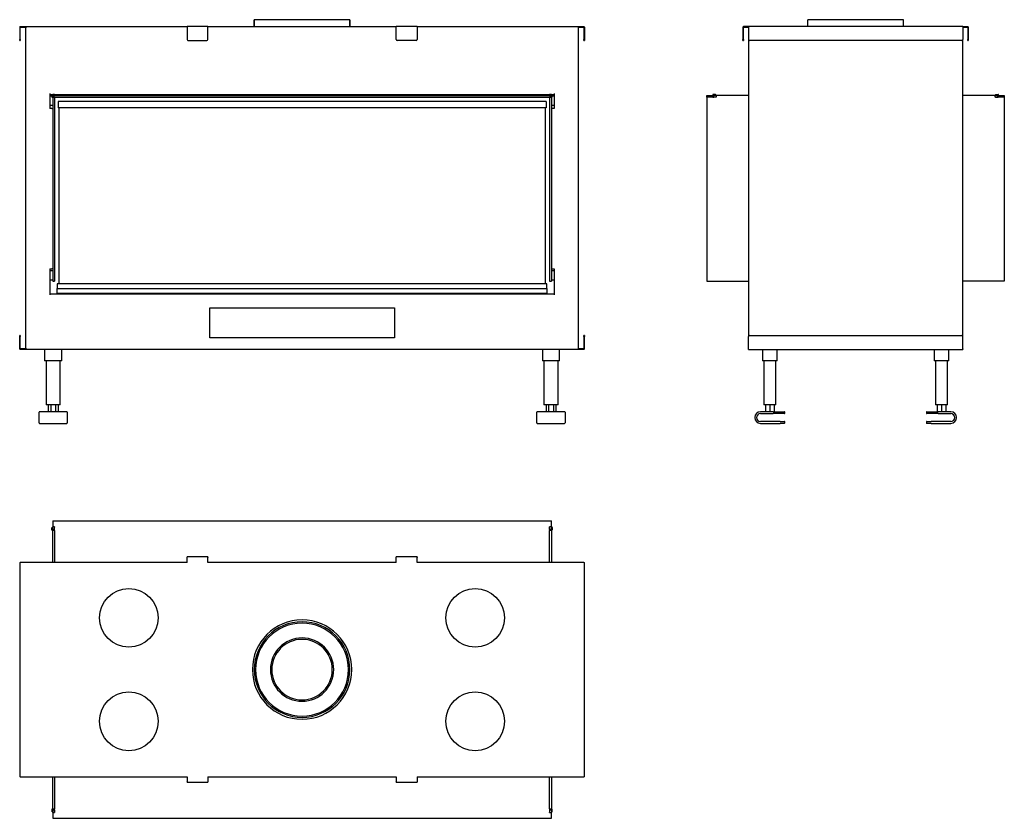
# Model space of a CAD drawing. Units: millimetres. Extents: x 1141 to 3274, y 928 to 2657.
import ezdxf

# ---------------------------------------------------------------- set-up
doc = ezdxf.new("R2010")
doc.units = ezdxf.units.MM
doc.layers.add('Visible Edges(westland)', color=7, linetype='Continuous', lineweight=25)

msp = doc.modelspace()

# ---------------------------------------------------------------- linework, layer by layer
at = {"layer": 'Visible Edges(westland)'}
for p, q in [((1649.4, 2657.3), (1649.4, 2642.3)), ((1856.4, 2657.3), (1649.4, 2657.3)), ((1649.4, 2642.3), (1649.4, 2657.3)), ((1856.4, 2642.3), (1856.4, 2657.3)), ((1856.4, 2657.3), (1856.4, 2642.3)), ((2951.8, 2657.3), (2848.3, 2657.3)), ((2848.3, 2642.3), (2848.3, 2657.3)), ((3055.3, 2657.3), (2951.8, 2657.3)), ((3055.3, 2642.3), (3055.3, 2657.3)), ((1141.4, 2641.3), (1141.4, 2614.3)), ((1142.4, 2642.3), (1503.9, 2642.3)), ((1142.4, 2614.3), (1142.4, 2640.3)), ((1143.4, 2641.3), (1155.9, 2641.3)), ((1153.9, 2641.3), (1153.9, 1944.3)), ((1548.9, 2642.3), (1503.9, 2642.3)), ((1503.9, 2641.3), (1503.9, 2642.3)), ((1503.9, 2641.3), (1503.9, 2614.3)), ((1548.9, 2642.3), (1548.9, 2641.3)), ((1548.9, 2642.3), (1956.9, 2642.3)), ((1548.9, 2614.3), (1548.9, 2641.3)), ((2001.9, 2642.3), (1956.9, 2642.3)), ((1956.9, 2641.3), (1956.9, 2642.3)), ((1956.9, 2614.3), (1956.9, 2641.3)), ((2001.9, 2642.3), (2001.9, 2641.3)), ((2001.9, 2642.3), (2363.4, 2642.3)), ((2001.9, 2641.3), (2001.9, 2614.3)), ((2349.9, 2641.3), (2362.4, 2641.3)), ((2351.9, 1944.3), (2351.9, 2641.3)), ((2363.4, 2640.3), (2363.4, 2614.3)), ((2364.4, 2641.3), (2364.4, 2614.3)), ((2707.8, 2641.3), (2707.8, 2614.3)), ((2719.8, 2642.3), (2708.8, 2642.3)), ((2708.8, 2614.3), (2708.8, 2640.3)), ((2709.8, 2641.3), (2719.8, 2641.3)), ((2951.8, 2642.3), (2719.8, 2642.3)), ((2719.8, 2641.3), (2719.8, 2642.3)), ((2719.8, 2641.3), (2719.8, 2614.3)), ((3183.8, 2642.3), (2951.8, 2642.3)), ((3183.8, 2642.3), (3183.8, 2641.3)), ((3183.8, 2642.3), (3194.8, 2642.3)), ((3183.8, 2641.3), (3183.8, 2614.3)), ((3183.8, 2641.3), (3193.8, 2641.3)), ((3194.8, 2640.3), (3194.8, 2614.3)), ((3195.8, 2641.3), (3195.8, 2614.3)), ((1141.4, 2612.3), (1141.4, 2614.3)), ((1141.4, 2612.3), (1142.4, 2612.3)), ((1142.4, 2614.3), (1142.4, 2612.3)), ((1505.9, 2612.3), (1546.9, 2612.3)), ((1999.9, 2612.3), (1958.9, 2612.3)), ((2363.4, 2612.3), (2363.4, 2614.3)), ((2363.4, 2612.3), (2364.4, 2612.3)), ((2364.4, 2614.3), (2364.4, 2612.3)), ((2707.8, 2612.3), (2707.8, 2614.3)), ((2707.8, 2612.3), (2708.8, 2612.3)), ((2708.8, 2614.3), (2708.8, 2612.3)), ((2719.8, 2614.3), (2719.8, 1971.3)), ((2951.8, 2612.3), (2721.8, 2612.3)), ((3181.8, 2612.3), (2951.8, 2612.3)), ((3183.8, 1971.3), (3183.8, 2614.3)), ((3194.8, 2612.3), (3194.8, 2614.3)), ((3194.8, 2612.3), (3195.8, 2612.3)), ((3195.8, 2614.3), (3195.8, 2612.3)), ((1206.9, 2497.3), (1206.9, 2465.3)), ((1206.9, 2495.3), (1212.9, 2495.3)), ((1212.9, 2494.4), (1212.9, 2495.3)), ((1216.9, 2495.3), (1212.9, 2495.3)), ((1216.9, 2495.3), (2288.9, 2495.3)), ((1216.9, 2495.3), (1216.9, 2494.4)), ((2288.9, 2494.4), (2288.9, 2495.3)), ((2292.9, 2495.3), (2288.9, 2495.3)), ((2292.9, 2495.3), (2298.9, 2495.3)), ((2292.9, 2495.3), (2292.9, 2494.4)), ((2298.9, 2497.3), (2298.9, 2465.3)), ((2648.4, 2495.3), (2643.2, 2495.3)), ((2648.4, 2495.3), (2650.4, 2493.3)), ((3253.2, 2493.3), (3255.2, 2495.3)), ((3255.2, 2495.3), (3260.3, 2495.3)), ((1206.9, 2492.3), (1210.9, 2492.3)), ((1212.9, 2493.3), (1210.9, 2493.3)), ((1210.9, 2493.3), (1210.9, 2489.3)), ((1210.9, 2489.3), (1212.9, 2489.3)), ((1212.9, 2494.1), (1212.9, 2494.4)), ((1212.9, 2493.3), (1212.9, 2494.1)), ((1212.9, 2493.3), (2292.9, 2493.3)), ((1212.9, 2493.3), (1212.9, 2489.3)), ((1212.9, 2489.3), (1212.9, 2091.3)), ((1216.9, 2489.3), (1212.9, 2489.3)), ((1212.9, 2489.3), (2292.9, 2489.3)), ((1216.9, 2494.4), (1216.9, 2494.1)), ((1216.9, 2494.1), (1216.9, 2493.3)), ((1216.9, 2489.3), (1216.9, 2091.3)), ((1224.4, 2480.5), (1224.4, 2466.5)), ((2281.4, 2480.5), (1224.4, 2480.5)), ((2281.4, 2480.5), (2281.4, 2466.5)), ((2288.9, 2494.1), (2288.9, 2494.4)), ((2288.9, 2493.3), (2288.9, 2494.1)), ((2288.9, 2489.3), (2288.9, 2091.3)), ((2292.9, 2489.3), (2288.9, 2489.3)), ((2292.9, 2494.4), (2292.9, 2494.1)), ((2292.9, 2494.1), (2292.9, 2493.3)), ((2294.9, 2493.3), (2292.9, 2493.3)), ((2292.9, 2489.3), (2292.9, 2493.3)), ((2292.9, 2489.3), (2292.9, 2091.3)), ((2292.9, 2489.3), (2294.9, 2489.3)), ((2294.9, 2489.3), (2294.9, 2493.3)), ((2294.9, 2492.3), (2298.9, 2492.3)), ((2629.8, 2493.3), (2642.8, 2493.3)), ((2629.8, 2489.3), (2629.8, 2493.3)), ((2629.8, 2489.3), (2629.8, 2091.3)), ((2642.8, 2489.3), (2629.8, 2489.3)), ((2642.8, 2489.3), (2629.8, 2489.3)), ((2642.4, 2494.4), (2642.4, 2494.1)), ((2644.8, 2493.3), (2642.8, 2493.3)), ((2642.8, 2493.3), (2642.8, 2489.3)), ((2642.8, 2489.3), (2644.8, 2489.3)), ((2644.8, 2489.3), (2644.8, 2493.3)), ((2648.9, 2493.3), (2644.8, 2493.3)), ((2648.9, 2489.3), (2644.8, 2489.3)), ((2648.9, 2493.3), (2649.8, 2493.3)), ((2649.8, 2489.3), (2648.9, 2489.3)), ((2649.8, 2493.3), (2649.8, 2489.3)), ((2719.8, 2493.3), (2650.4, 2493.3)), ((3253.2, 2493.3), (3183.8, 2493.3)), ((3253.8, 2493.3), (3254.7, 2493.3)), ((3253.8, 2489.3), (3253.8, 2493.3)), ((3254.7, 2489.3), (3253.8, 2489.3)), ((3254.7, 2493.3), (3258.8, 2493.3)), ((3254.7, 2489.3), (3258.8, 2489.3)), ((3260.8, 2493.3), (3258.8, 2493.3)), ((3258.8, 2493.3), (3258.8, 2489.3)), ((3258.8, 2489.3), (3260.8, 2489.3)), ((3260.8, 2489.3), (3260.8, 2493.3)), ((3260.8, 2493.3), (3273.8, 2493.3)), ((3273.8, 2489.3), (3260.8, 2489.3)), ((3273.8, 2489.3), (3260.8, 2489.3)), ((3261.2, 2494.1), (3261.2, 2494.4)), ((3273.8, 2493.3), (3273.8, 2489.3)), ((3273.8, 2489.3), (3273.8, 2091.3)), ((1206.9, 2472.3), (1212.9, 2472.3)), ((1210.9, 2465.3), (1206.9, 2465.3)), ((1210.9, 2465.3), (1212.9, 2465.3)), ((2281.4, 2466.5), (1224.4, 2466.5)), ((1225.9, 2466.5), (1225.9, 2085.3)), ((2279.9, 2085.3), (2279.9, 2466.5)), ((2292.9, 2472.3), (2298.9, 2472.3)), ((2292.9, 2465.3), (2294.9, 2465.3)), ((2298.9, 2465.3), (2294.9, 2465.3)), ((1206.9, 2117.7), (1206.9, 2061.3)), ((1206.9, 2117.7), (1210.9, 2117.7)), ((1206.9, 2114.3), (1212.9, 2114.3)), ((1212.9, 2117.7), (1210.9, 2117.7)), ((2294.9, 2117.7), (2292.9, 2117.7)), ((2292.9, 2114.3), (2298.9, 2114.3)), ((2294.9, 2117.7), (2298.9, 2117.7)), ((2298.9, 2117.7), (2298.9, 2061.3)), ((1206.9, 2094.3), (1212.9, 2094.3)), ((1212.9, 2091.3), (1216.9, 2091.3)), ((2288.9, 2091.3), (2292.9, 2091.3)), ((2292.9, 2094.3), (2298.9, 2094.3)), ((2629.8, 2091.3), (2719.8, 2091.3)), ((3273.8, 2091.3), (3183.8, 2091.3)), ((1222.9, 2085.3), (1222.9, 2075.3)), ((2282.9, 2085.3), (1222.9, 2085.3)), ((1222.9, 2064.3), (1222.9, 2075.3)), ((1222.9, 2075.3), (2282.9, 2075.3)), ((2282.9, 2075.3), (2282.9, 2085.3)), ((2282.9, 2075.3), (2282.9, 2064.3)), ((2298.9, 2063.3), (1206.9, 2063.3)), ((2282.9, 2064.3), (1222.9, 2064.3)), ((1222.9, 2064.3), (1222.9, 2063.3)), ((2282.9, 2063.3), (2282.9, 2064.3)), ((1552.9, 1968.3), (1552.9, 2033.3)), ((1552.9, 2033.3), (1952.9, 2033.3)), ((1952.9, 2033.3), (1952.9, 1968.3)), ((1142.4, 1973.3), (1141.4, 1973.3)), ((1141.4, 1971.3), (1141.4, 1973.3)), ((1141.4, 1944.3), (1141.4, 1971.3)), ((1142.4, 1973.3), (1142.4, 1971.3)), ((1142.4, 1944.3), (1142.4, 1971.3)), ((1952.9, 1968.3), (1552.9, 1968.3)), ((2364.4, 1973.3), (2363.4, 1973.3)), ((2363.4, 1971.3), (2363.4, 1973.3)), ((2363.4, 1971.3), (2363.4, 1945.3)), ((2364.4, 1973.3), (2364.4, 1971.3)), ((2364.4, 1944.3), (2364.4, 1971.3)), ((2719.8, 1944.3), (2719.8, 1971.3)), ((2721.8, 1973.3), (2951.8, 1973.3)), ((2951.8, 1973.3), (3181.8, 1973.3)), ((3183.8, 1944.3), (3183.8, 1971.3)), ((1155.9, 1944.3), (1142.4, 1944.3)), ((2363.4, 1943.3), (1142.4, 1943.3)), ((1195.4, 1943.3), (1195.4, 1918.3)), ((1232.4, 1918.3), (1232.4, 1943.3)), ((2273.4, 1943.3), (2273.4, 1918.3)), ((2310.4, 1918.3), (2310.4, 1943.3)), ((2362.4, 1944.3), (2349.9, 1944.3)), ((2719.8, 1943.3), (2719.8, 1944.3)), ((2719.8, 1943.3), (2951.8, 1943.3)), ((2749.8, 1943.3), (2749.8, 1918.3)), ((2781.8, 1918.3), (2781.8, 1943.3)), ((2951.8, 1943.3), (3183.8, 1943.3)), ((3121.8, 1943.3), (3121.8, 1918.3)), ((3153.8, 1918.3), (3153.8, 1943.3)), ((3183.8, 1944.3), (3183.8, 1943.3)), ((1198.4, 1918.3), (1195.4, 1918.3)), ((1198.4, 1918.3), (1198.4, 1823.3)), ((1229.4, 1918.3), (1198.4, 1918.3)), ((1232.4, 1918.3), (1229.4, 1918.3)), ((1229.4, 1823.3), (1229.4, 1918.3)), ((2276.4, 1918.3), (2273.4, 1918.3)), ((2276.4, 1918.3), (2276.4, 1823.3)), ((2307.4, 1918.3), (2276.4, 1918.3)), ((2310.4, 1918.3), (2307.4, 1918.3)), ((2307.4, 1823.3), (2307.4, 1918.3)), ((2752.8, 1918.3), (2749.8, 1918.3)), ((2752.8, 1918.3), (2752.8, 1823.3)), ((2778.8, 1918.3), (2752.8, 1918.3)), ((2781.8, 1918.3), (2778.8, 1918.3)), ((2778.8, 1823.3), (2778.8, 1918.3)), ((3124.8, 1918.3), (3121.8, 1918.3)), ((3124.8, 1918.3), (3124.8, 1823.3)), ((3150.8, 1918.3), (3124.8, 1918.3)), ((3153.8, 1918.3), (3150.8, 1918.3)), ((3150.8, 1823.3), (3150.8, 1918.3)), ((1201.4, 1823.3), (1198.4, 1823.3)), ((1226.4, 1823.3), (1201.4, 1823.3)), ((1203.3, 1823.3), (1203.3, 1808.3)), ((1208.6, 1823.3), (1208.6, 1808.3)), ((1219.2, 1823.3), (1219.2, 1808.3)), ((1224.5, 1823.3), (1224.5, 1808.3)), ((1229.4, 1823.3), (1226.4, 1823.3)), ((2279.4, 1823.3), (2276.4, 1823.3)), ((2304.4, 1823.3), (2279.4, 1823.3)), ((2281.3, 1823.3), (2281.3, 1808.3)), ((2286.6, 1823.3), (2286.6, 1808.3)), ((2297.2, 1823.3), (2297.2, 1808.3)), ((2302.5, 1823.3), (2302.5, 1808.3)), ((2307.4, 1823.3), (2304.4, 1823.3)), ((2755.8, 1823.3), (2752.8, 1823.3)), ((2775.8, 1823.3), (2755.8, 1823.3)), ((2756.6, 1823.3), (2756.6, 1808.3)), ((2765.8, 1823.3), (2765.8, 1808.3)), ((2775, 1823.3), (2775, 1808.3)), ((2778.8, 1823.3), (2775.8, 1823.3)), ((3127.8, 1823.3), (3124.8, 1823.3)), ((3147.8, 1823.3), (3127.8, 1823.3)), ((3128.6, 1823.3), (3128.6, 1808.3)), ((3137.8, 1823.3), (3137.8, 1808.3)), ((3147, 1823.3), (3147, 1808.3)), ((3150.8, 1823.3), (3147.8, 1823.3)), ((1183.4, 1784.3), (1183.4, 1807.3)), ((1243.4, 1808.3), (1184.4, 1808.3)), ((1244.4, 1807.3), (1244.4, 1784.3)), ((2261.4, 1784.3), (2261.4, 1807.3)), ((2321.4, 1808.3), (2262.4, 1808.3)), ((2322.4, 1807.3), (2322.4, 1784.3)), ((2773.3, 1808.3), (2745.8, 1808.3)), ((2745.8, 1804.3), (2773.3, 1804.3)), ((2773.3, 1808.3), (2797.3, 1808.3)), ((2797.3, 1804.3), (2773.3, 1804.3)), ((2798.3, 1805.3), (2798.3, 1807.3)), ((3105.3, 1807.3), (3105.3, 1805.3)), ((3106.3, 1808.3), (3130.3, 1808.3)), ((3130.3, 1804.3), (3106.3, 1804.3)), ((3157.8, 1808.3), (3130.3, 1808.3)), ((3130.3, 1804.3), (3157.8, 1804.3)), ((1184.4, 1783.3), (1243.4, 1783.3)), ((2262.4, 1783.3), (2321.4, 1783.3)), ((2788.3, 1787.3), (2745.8, 1787.3)), ((2745.8, 1783.3), (2788.3, 1783.3)), ((2788.3, 1787.3), (2797.3, 1787.3)), ((2797.3, 1783.3), (2788.3, 1783.3)), ((2798.3, 1784.3), (2798.3, 1786.3)), ((3105.3, 1786.3), (3105.3, 1784.3)), ((3106.3, 1787.3), (3115.3, 1787.3)), ((3115.3, 1783.3), (3106.3, 1783.3)), ((3157.8, 1787.3), (3115.3, 1787.3)), ((3115.3, 1783.3), (3157.8, 1783.3)), ((1210.9, 1557.1), (1212.9, 1559.1)), ((1210.9, 1553), (1210.9, 1557.1)), ((1212.9, 1572.1), (2292.9, 1572.1)), ((1212.9, 1572.1), (1212.9, 1559.5)), ((1212.9, 1558.7), (1212.9, 1559.5)), ((1216.9, 1559.5), (1212.9, 1559.5)), ((1212.9, 1553.5), (1212.9, 1558.7)), ((1216.9, 1559.5), (1216.9, 1558.7)), ((1216.9, 1553.5), (1216.9, 1558.7)), ((2288.9, 1558.7), (2288.9, 1559.5)), ((2292.9, 1559.5), (2288.9, 1559.5)), ((2288.9, 1553.5), (2288.9, 1558.7)), ((2292.9, 1559.5), (2292.9, 1572.1)), ((2292.9, 1559.5), (2292.9, 1558.7)), ((2292.9, 1559.1), (2294.9, 1557.1)), ((2292.9, 1553.5), (2292.9, 1558.7)), ((2294.9, 1557.1), (2294.9, 1553)), ((1212.7, 1553), (1212.7, 1555.6)), ((1212.7, 1555.6), (1212.9, 1555.6)), ((1216.9, 1553.5), (1212.9, 1553.5)), ((1212.9, 1553.5), (1212.9, 1551.5)), ((1216.9, 1551.5), (1212.9, 1551.5)), ((1212.9, 1482.1), (1212.9, 1551.5)), ((1216.9, 1551.5), (1216.9, 1553.5)), ((1216.9, 1551.5), (1216.9, 1482.1)), ((1216.9, 1551.5), (1216.9, 1482.1)), ((2292.9, 1553.5), (2288.9, 1553.5)), ((2288.9, 1553.5), (2288.9, 1551.5)), ((2292.9, 1551.5), (2288.9, 1551.5)), ((2288.9, 1482.1), (2288.9, 1551.5)), ((2288.9, 1482.1), (2288.9, 1551.5)), ((2292.9, 1555.6), (2293.1, 1555.6)), ((2292.9, 1551.5), (2292.9, 1553.5)), ((2292.9, 1551.5), (2292.9, 1482.1)), ((2293.1, 1555.6), (2293.1, 1553)), ((1503.9, 1493.1), (1503.9, 1494.1)), ((1548.9, 1494.1), (1503.9, 1494.1)), ((1503.9, 1482.1), (1503.9, 1493.1)), ((1548.9, 1494.1), (1548.9, 1493.1)), ((1548.9, 1482.1), (1548.9, 1493.1)), ((1956.9, 1493.1), (1956.9, 1494.1)), ((2001.9, 1494.1), (1956.9, 1494.1)), ((1956.9, 1482.1), (1956.9, 1493.1)), ((2001.9, 1494.1), (2001.9, 1493.1)), ((2001.9, 1482.1), (2001.9, 1493.1)), ((1141.4, 1482.1), (1141.4, 1250.1)), ((1141.4, 1482.1), (1142.4, 1482.1)), ((1503.9, 1482.1), (1142.4, 1482.1)), ((1956.9, 1482.1), (1548.9, 1482.1)), ((2363.4, 1482.1), (2001.9, 1482.1)), ((2363.4, 1482.1), (2364.4, 1482.1)), ((2364.4, 1250.1), (2364.4, 1482.1)), ((1141.4, 1250.1), (1141.4, 1018.1)), ((2364.4, 1018.1), (2364.4, 1250.1)), ((1142.4, 1018.1), (1141.4, 1018.1)), ((1142.4, 1018.1), (1503.9, 1018.1)), ((1212.9, 948.7), (1212.9, 1018.1)), ((1216.9, 1018.1), (1216.9, 948.7)), ((1216.9, 1018.1), (1216.9, 948.7)), ((1503.9, 1018.1), (1503.9, 1007.1)), ((1503.9, 1006.1), (1503.9, 1007.1)), ((1503.9, 1006.1), (1548.9, 1006.1)), ((1548.9, 1018.1), (1956.9, 1018.1)), ((1548.9, 1018.1), (1548.9, 1007.1)), ((1548.9, 1007.1), (1548.9, 1006.1)), ((1956.9, 1018.1), (1956.9, 1007.1)), ((1956.9, 1006.1), (1956.9, 1007.1)), ((1956.9, 1006.1), (2001.9, 1006.1)), ((2001.9, 1018.1), (2363.4, 1018.1)), ((2001.9, 1018.1), (2001.9, 1007.1)), ((2001.9, 1007.1), (2001.9, 1006.1)), ((2288.9, 948.7), (2288.9, 1018.1)), ((2288.9, 948.7), (2288.9, 1018.1)), ((2292.9, 1018.1), (2292.9, 948.7)), ((2364.4, 1018.1), (2363.4, 1018.1)), ((1210.9, 947.2), (1210.9, 943.1)), ((1212.9, 941.1), (1210.9, 943.1)), ((1212.7, 944.6), (1212.7, 947.2)), ((1212.9, 944.6), (1212.7, 944.6)), ((1212.9, 948.7), (1212.9, 946.7)), ((1212.9, 948.7), (1216.9, 948.7)), ((1212.9, 946.7), (1212.9, 941.6)), ((1212.9, 946.7), (1216.9, 946.7)), ((1212.9, 940.7), (1212.9, 941.6)), ((1212.9, 940.7), (1216.9, 940.7)), ((1212.9, 940.7), (1212.9, 928.1)), ((1216.9, 946.7), (1216.9, 948.7)), ((1216.9, 946.7), (1216.9, 941.6)), ((1216.9, 941.6), (1216.9, 940.7)), ((2288.9, 948.7), (2288.9, 946.7)), ((2288.9, 948.7), (2292.9, 948.7)), ((2288.9, 946.7), (2288.9, 941.6)), ((2288.9, 946.7), (2292.9, 946.7)), ((2288.9, 940.7), (2288.9, 941.6)), ((2288.9, 940.7), (2292.9, 940.7)), ((2292.9, 946.7), (2292.9, 948.7)), ((2292.9, 946.7), (2292.9, 941.6)), ((2293.1, 944.6), (2292.9, 944.6)), ((2294.9, 943.1), (2292.9, 941.1)), ((2292.9, 941.6), (2292.9, 940.7)), ((2292.9, 928.1), (2292.9, 940.7)), ((2293.1, 947.2), (2293.1, 944.6)), ((2294.9, 943.1), (2294.9, 947.2)), ((1212.9, 928.1), (2292.9, 928.1))]:
    msp.add_line(p, q, dxfattribs=at)
for centre in [(1377.9, 1362.1), (2127.9, 1362.1), (1377.9, 1138.1), (2127.9, 1138.1)]:
    msp.add_circle(centre, 63.6, dxfattribs=at)
for centre, radius, start, end in [((1142.4, 2641.3), 1, 90, 180), ((1143.4, 2640.3), 1, 90, 180), ((2362.4, 2640.3), 1, 0, 90), ((2363.4, 2641.3), 1, 0, 90), ((2708.8, 2641.3), 1, 90, 180), ((2709.8, 2640.3), 1, 90, 180), ((3193.8, 2640.3), 1, 0, 90), ((3194.8, 2641.3), 1, 0, 90), ((1505.9, 2614.3), 2, 180, 270), ((1546.9, 2614.3), 2, 270, 0), ((1958.9, 2614.3), 2, 180, 270), ((1999.9, 2614.3), 2, 270, 0), ((2721.8, 2614.3), 2, 180, 270), ((3181.8, 2614.3), 2, 270, 0), ((2643.2, 2494.4), 0.85, 90, 180), ((3260.3, 2494.4), 0.85, 0, 90), ((2643.2, 2494.1), 0.85, 180, 270), ((3260.3, 2494.1), 0.85, 270, 0), ((2721.8, 1971.3), 2, 90, 180), ((3181.8, 1971.3), 2, 0, 90), ((1142.4, 1944.3), 1, 180, 270), ((1143.4, 1945.3), 1, 180, 270), ((2362.4, 1945.3), 1, 270, 0), ((2363.4, 1944.3), 1, 270, 0), ((1184.4, 1807.3), 1, 90, 180), ((1243.4, 1807.3), 1, 0, 90), ((2262.4, 1807.3), 1, 90, 180), ((2321.4, 1807.3), 1, 0, 90), ((2745.8, 1795.8), 12.5, 90, 270), ((2745.8, 1795.8), 8.5, 90, 270), ((2797.3, 1807.3), 1, 0, 90), ((2797.3, 1805.3), 1, 270, 0), ((3106.3, 1807.3), 1, 90, 180), ((3106.3, 1805.3), 1, 180, 270), ((3157.8, 1795.8), 12.5, 270, 90), ((3157.8, 1795.8), 8.5, 270, 90), ((1184.4, 1784.3), 1, 180, 270), ((1243.4, 1784.3), 1, 270, 0), ((2262.4, 1784.3), 1, 180, 270), ((2321.4, 1784.3), 1, 270, 0), ((2797.3, 1786.3), 1, 0, 90), ((2797.3, 1784.3), 1, 270, 0), ((3106.3, 1786.3), 1, 90, 180), ((3106.3, 1784.3), 1, 180, 270), ((1211.8, 1553), 0.9, 180, 0), ((2294, 1553), 0.9, 180, 0), ((1752.9, 1250.1), 107.5, 0, 180), ((1752.9, 1250.1), 103.5, 0, 180), ((1752.9, 1250.1), 100.5, 0, 180), ((1752.9, 1250.1), 68.5, 0, 180), ((1752.9, 1250.1), 65.5, 0, 180), ((1752.9, 1250.1), 107.5, 180, 0), ((1752.9, 1250.1), 103.5, 180, 0), ((1752.9, 1250.1), 100.5, 180, 0), ((1752.9, 1250.1), 68.5, 180, 0), ((1752.9, 1250.1), 65.5, 180, 0), ((1211.8, 947.2), 0.9, 0, 180), ((2294, 947.2), 0.9, 0, 180)]:
    msp.add_arc(centre, radius, start, end, dxfattribs=at)

doc.saveas('drawing.dxf')
